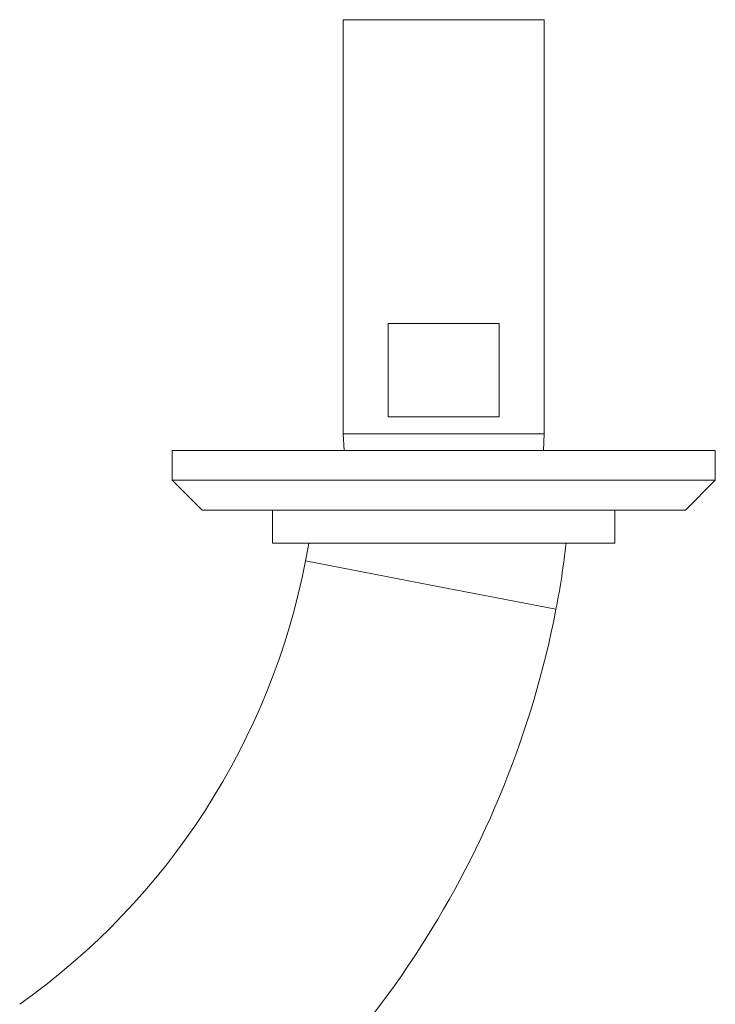
# Model space of a CAD drawing. Units: inches. Extents: x 1.64 to 10.51, y 0.23 to 8.41.
# Drawn here: x 4.32 to 5.05, y 7.38 to 8.41 of the extents above; entities that cross this region are included whole.
import ezdxf

# ---------------------------------------------------------------- set-up
doc = ezdxf.new("R2010")
doc.units = ezdxf.units.IN
doc.header["$MEASUREMENT"] = 0

msp = doc.modelspace()

# ---------------------------------------------------------------- linework, layer by layer
at = {"color": 7, "linetype": 'Continuous', "lineweight": 15}
for p, q in [((4.66002967, 8.41005331), (4.66002967, 7.97722831)), ((4.66002967, 8.41005331), (4.87002967, 8.41005331)), ((4.87002967, 7.97722831), (4.87002967, 8.41005331)), ((4.70698873, 8.09255331), (4.8230706, 8.09255331)), ((4.70698873, 7.99505331), (4.70698873, 8.09255331)), ((4.8230706, 8.09255331), (4.8230706, 7.99505331)), ((4.8230706, 7.99505331), (4.70698873, 7.99505331)), ((4.66002967, 7.97722831), (4.66092977, 7.96005331)), ((4.66002967, 7.97722831), (4.87002967, 7.97722831)), ((4.86912956, 7.96005331), (4.87002967, 7.97722831)), ((4.48127967, 7.96005331), (4.48127967, 7.92880331)), ((4.48127967, 7.96005331), (4.76502967, 7.96005331)), ((4.89827967, 7.96005331), (4.76502967, 7.96005331)), ((4.89827967, 7.96005331), (5.04877967, 7.96005331)), ((5.04877967, 7.92880331), (5.04877967, 7.96005331)), ((4.48127967, 7.92880331), (4.51252967, 7.89755331)), ((4.48127967, 7.92880331), (4.76502967, 7.92880331)), ((4.76502967, 7.92880331), (5.04877967, 7.92880331)), ((5.01752967, 7.89755331), (5.04877967, 7.92880331)), ((4.51252967, 7.89755331), (4.76502967, 7.89755331)), ((4.58627967, 7.89755331), (4.58627967, 7.86305331)), ((4.76502967, 7.89755331), (5.01752967, 7.89755331)), ((4.94377967, 7.86305331), (4.94377967, 7.89755331)), ((4.58627967, 7.86305331), (4.76502967, 7.86305331)), ((4.76502967, 7.86305331), (4.94377967, 7.86305331))]:
    msp.add_line(p, q, dxfattribs=at)
at = {"color": 8, "linetype": 'Continuous', "lineweight": 15}
for p, q in [((4.75150132, 7.81930331), (4.62069079, 7.8446838)), ((4.88231184, 7.79392282), (4.75150132, 7.81930331))]:
    msp.add_line(p, q, dxfattribs=at)
at = {"color": 7, "linetype": 'Continuous', "lineweight": 15, "flags": 128}
msp.add_lwpolyline([(4.62396219, 7.86305331), (4.62328365, 7.85895974), (4.62069079, 7.8446838)], dxfattribs=at)
at = {"color": 7, "linetype": 'Continuous', "lineweight": 15}
for centre, radius, start, end in [((4.02607858, 7.96005331), 0.87220109, 349.01962899, 353.61476216), ((3.89252038, 7.98596691), 0.74175, 305.38001212, 349.01962899), ((3.89252038, 7.98596691), 1.00825, 305.38001212, 349.01962899)]:
    msp.add_arc(centre, radius, start, end, dxfattribs=at)

doc.saveas('drawing.dxf')
